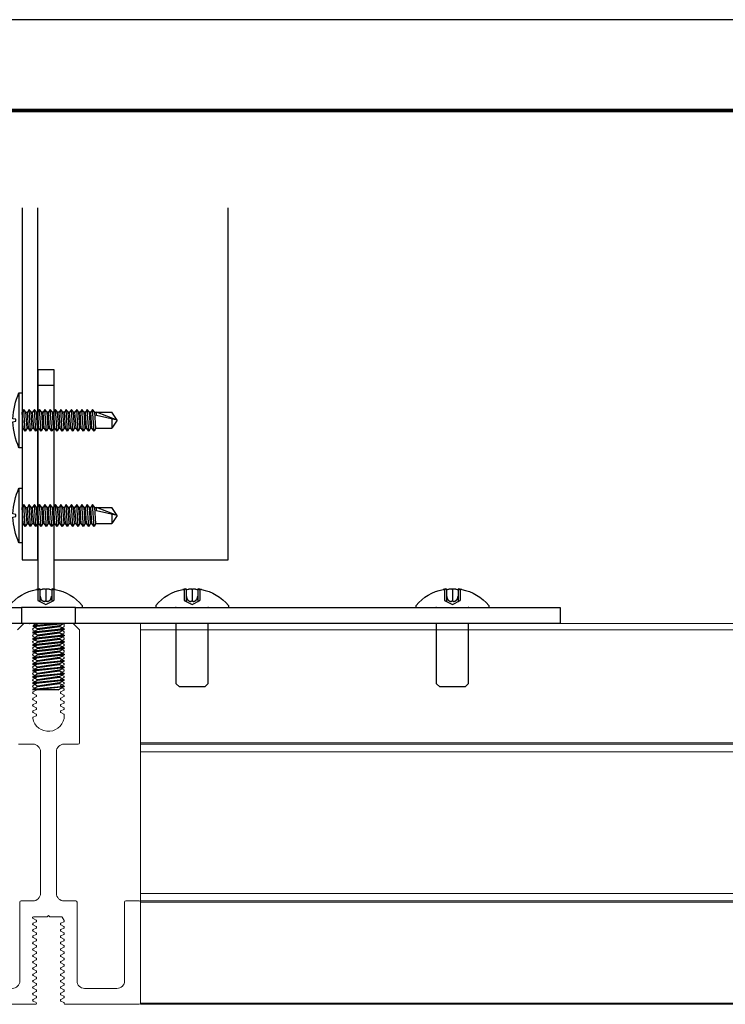
# Model space of a CAD drawing. Extents: x 3 to 104, y 3 to 12.
# Drawn here: x 34 to 37, y 8 to 12 of the extents above; entities that cross this region are included whole.
import ezdxf

# ---------------------------------------------------------------- set-up
doc = ezdxf.new("R2010")
doc.units = 0
doc.header["$MEASUREMENT"] = 0
doc.linetypes.add('DASHED', pattern=[0.75, 0.5, -0.25])
doc.layers.get('0').update_dxf_attribs({"linetype": 'CONTINUOUS'})
doc.layers.get('Defpoints').update_dxf_attribs({"color": 252, "linetype": 'CONTINUOUS'})
for name, color, linetype in [('!CT', 4, 'CONTINUOUS'), ('!FASTENERS', 1, 'CONTINUOUS'), ('!GC', 1, 'CONTINUOUS'), ('!WL4WAY', 1, 'CONTINUOUS'), ('DETAIL', 1, 'CONTINUOUS')]:
    doc.layers.add(name, color=color, linetype=linetype)

# ---------------------------------------------------------------- blocks, each defined once
blk = doc.blocks.new('*U53')
for p, q in [((-0.216, 0.0242), (0.216, 0.0242)), ((-0.0855, -0.0137), (-0.0625, 0)), ((0.0625, -0.0086), (-0.0625, 0)), ((0.0625, 0), (0.0625, -0.0086)), ((0.0855, -0.0255), (-0.0855, -0.0137)), ((-0.0625, -0.0306), (-0.0855, -0.0137)), ((-0.0855, -0.0554), (-0.0625, -0.0417)), ((0.0855, -0.0672), (-0.0855, -0.0554)), ((-0.0625, -0.0722), (-0.0855, -0.0554)), ((0.0625, -0.0392), (-0.0625, -0.0306)), ((-0.0625, -0.0306), (-0.0625, -0.0417)), ((0.0625, -0.0503), (-0.0625, -0.0417)), ((0.0625, -0.0809), (-0.0625, -0.0722)), ((-0.0625, -0.0833), (-0.0625, -0.0722)), ((0.0855, -0.0255), (0.0625, -0.0086)), ((0.0625, -0.0392), (0.0855, -0.0255)), ((0.0625, -0.0392), (0.0625, -0.0503)), ((0.0855, -0.0672), (0.0625, -0.0503)), ((0.0625, -0.0809), (0.0855, -0.0672)), ((-0.0855, -0.097), (-0.0625, -0.0833)), ((0.0855, -0.1088), (-0.0855, -0.097)), ((-0.0625, -0.1139), (-0.0855, -0.097)), ((-0.0855, -0.1387), (-0.0625, -0.125)), ((0.0855, -0.1505), (-0.0855, -0.1387)), ((-0.0625, -0.1556), (-0.0855, -0.1387)), ((0.0625, -0.0919), (-0.0625, -0.0833)), ((0.0625, -0.1225), (-0.0625, -0.1139)), ((-0.0625, -0.125), (-0.0625, -0.1139)), ((0.0625, -0.1336), (-0.0625, -0.125)), ((0.0625, -0.0809), (0.0625, -0.0919)), ((0.0855, -0.1088), (0.0625, -0.0919)), ((0.0625, -0.1225), (0.0855, -0.1088)), ((0.0625, -0.1225), (0.0625, -0.1336)), ((0.0855, -0.1505), (0.0625, -0.1336)), ((0.0625, -0.1642), (0.0855, -0.1505)), ((-0.0855, -0.1804), (-0.0625, -0.1667)), ((0.0855, -0.1922), (-0.0855, -0.1804)), ((-0.0625, -0.1972), (-0.0855, -0.1804)), ((-0.0855, -0.222), (-0.0625, -0.2083)), ((0.0855, -0.2338), (-0.0855, -0.222)), ((-0.0625, -0.2389), (-0.0855, -0.222)), ((0.0625, -0.1642), (-0.0625, -0.1556)), ((-0.0625, -0.1667), (-0.0625, -0.1556)), ((0.0625, -0.1753), (-0.0625, -0.1667)), ((0.0625, -0.2059), (-0.0625, -0.1972)), ((-0.0625, -0.2083), (-0.0625, -0.1972)), ((0.0625, -0.2169), (-0.0625, -0.2083)), ((0.0625, -0.1642), (0.0625, -0.1753)), ((0.0855, -0.1922), (0.0625, -0.1753)), ((0.0625, -0.2059), (0.0855, -0.1922)), ((0.0625, -0.2059), (0.0625, -0.2169)), ((0.0855, -0.2338), (0.0625, -0.2169)), ((-0.0855, -0.2637), (-0.0625, -0.25)), ((0.0855, -0.2755), (-0.0855, -0.2637)), ((-0.0625, -0.2806), (-0.0855, -0.2637)), ((-0.0855, -0.3054), (-0.0625, -0.2917)), ((0.0855, -0.3172), (-0.0855, -0.3054)), ((-0.0625, -0.3222), (-0.0855, -0.3054)), ((0.0625, -0.2475), (-0.0625, -0.2389)), ((-0.0625, -0.25), (-0.0625, -0.2389)), ((0.0625, -0.2586), (-0.0625, -0.25)), ((-0.0625, -0.2917), (-0.0625, -0.2806)), ((0.0625, -0.2892), (-0.0625, -0.2806)), ((0.0625, -0.3003), (-0.0625, -0.2917)), ((0.0625, -0.2475), (0.0855, -0.2338)), ((0.0625, -0.2475), (0.0625, -0.2586)), ((0.0855, -0.2755), (0.0625, -0.2586)), ((0.0625, -0.2892), (0.0855, -0.2755)), ((0.0625, -0.2892), (0.0625, -0.3003)), ((0.0855, -0.3172), (0.0625, -0.3003)), ((-0.0855, -0.347), (-0.0625, -0.3333)), ((0.0855, -0.3588), (-0.0855, -0.347)), ((-0.0625, -0.3639), (-0.0855, -0.347)), ((-0.0855, -0.3887), (-0.0625, -0.375)), ((0.0625, -0.3309), (-0.0625, -0.3222)), ((-0.0625, -0.3333), (-0.0625, -0.3222)), ((0.0625, -0.3419), (-0.0625, -0.3333)), ((0.0625, -0.3725), (-0.0625, -0.3639)), ((-0.0625, -0.375), (-0.0625, -0.3639)), ((0.0625, -0.3836), (-0.0625, -0.375)), ((0.0625, -0.3309), (0.0855, -0.3172)), ((0.0625, -0.3309), (0.0625, -0.3419)), ((0.0855, -0.3588), (0.0625, -0.3419)), ((0.0625, -0.3725), (0.0855, -0.3588)), ((0.0625, -0.3725), (0.0625, -0.3836)), ((0.0855, -0.4005), (0.0625, -0.3836)), ((0.0855, -0.4005), (-0.0855, -0.3887)), ((-0.0625, -0.4056), (-0.0855, -0.3887)), ((-0.0855, -0.4304), (-0.0625, -0.4167)), ((0.0855, -0.4422), (-0.0855, -0.4304)), ((-0.0625, -0.4472), (-0.0855, -0.4304)), ((-0.0855, -0.472), (-0.0625, -0.4583)), ((0.0625, -0.4142), (-0.0625, -0.4056)), ((-0.0625, -0.4167), (-0.0625, -0.4056)), ((0.0625, -0.4253), (-0.0625, -0.4167)), ((0.0625, -0.4559), (-0.0625, -0.4472)), ((-0.0625, -0.4583), (-0.0625, -0.4472)), ((0.0625, -0.4669), (-0.0625, -0.4583)), ((0.0625, -0.4142), (0.0855, -0.4005)), ((0.0625, -0.4142), (0.0625, -0.4253)), ((0.0855, -0.4422), (0.0625, -0.4253)), ((0.0625, -0.4559), (0.0855, -0.4422)), ((0.0625, -0.4559), (0.0625, -0.4669)), ((0.0855, -0.4838), (-0.0855, -0.472)), ((-0.0625, -0.4889), (-0.0855, -0.472)), ((-0.0855, -0.5137), (-0.0625, -0.5)), ((0.0855, -0.5255), (-0.0855, -0.5137)), ((-0.0625, -0.5306), (-0.0855, -0.5137)), ((-0.0855, -0.5554), (-0.0625, -0.5417)), ((0.0625, -0.4975), (-0.0625, -0.4889)), ((-0.0625, -0.5), (-0.0625, -0.4889)), ((0.0625, -0.5086), (-0.0625, -0.5)), ((0.0625, -0.5392), (-0.0625, -0.5306)), ((-0.0625, -0.5417), (-0.0625, -0.5306)), ((0.0625, -0.5503), (-0.0625, -0.5417)), ((0.0855, -0.4838), (0.0625, -0.4669)), ((0.0625, -0.4975), (0.0855, -0.4838)), ((0.0625, -0.4975), (0.0625, -0.5086)), ((0.0855, -0.5255), (0.0625, -0.5086)), ((0.0625, -0.5392), (0.0855, -0.5255)), ((0.0625, -0.5392), (0.0625, -0.5503)), ((0.0855, -0.5672), (-0.0855, -0.5554)), ((-0.0625, -0.5722), (-0.0855, -0.5554)), ((-0.0625, -0.5722), (-0.0625, -0.7085)), ((0.0625, -0.5809), (-0.0625, -0.5722)), ((-0.0367, -0.587), (-0.0625, -0.587)), ((0, -0.75), (-0.0625, -0.587)), ((0, -0.75), (-0.0367, -0.587)), ((0.0855, -0.5672), (0.0625, -0.5503)), ((0.0625, -0.5809), (0.0855, -0.5672)), ((0.0625, -0.5809), (0.0625, -0.7085)), ((0, -0.75), (-0.0625, -0.7085)), ((-0.009, -0.7085), (0.0625, -0.7085)), ((0, -0.75), (0.0625, -0.7085))]:
    blk.add_line(p, q)
blk.add_lwpolyline([(0.216, 0.0242, 0.084871), (0.0123, 0.0724), (0.0081, 0.0484), (-0.0081, 0.0484), (-0.0123, 0.0724, 0.084871), (-0.216, 0.0242), (-0.216, 0), (0.216, 0)], format="xyb", close=True)
blk = doc.blocks.new('4WAYHANGER_2')
at = {"layer": '!GC'}
for p, q in [((-0.042, 2), (-0.042, 0.2695)), ((0.083, 2), (-0.042, 2)), ((0.083, 2), (0.083, 0.2695)), ((-0.0437, 1.875), (0.083, 1.875))]:
    blk.add_line(p, q, dxfattribs=at)
at = {"layer": 'Defpoints'}
for p, q in [((-0.2121, 0), (-0.2121, 0.125)), ((0.2121, 0.125), (0.2121, 0)), ((-3.307, 0), (-3.312, 0)), ((-3.052, 0), (-3.057, 0)), ((-1.2564, 0), (-1.2614, 0)), ((-1.0014, 0), (-1.0064, 0)), ((0.1505, 0), (0.1455, 0))]:
    blk.add_line(p, q, dxfattribs=at)
at = {"layer": 'Defpoints', "linetype": 'DASHED'}
for p, q in [((-3.307, 0), (-3.307, -0.475)), ((-3.057, -0.475), (-3.057, 0)), ((-1.2564, 0), (-1.2564, -0.475)), ((-1.0064, -0.475), (-1.0064, 0)), ((-3.307, -0.475), (-3.282, -0.5)), ((-3.282, -0.5), (-3.082, -0.5)), ((-3.082, -0.5), (-3.057, -0.475)), ((-1.2564, -0.475), (-1.2314, -0.5)), ((-1.2314, -0.5), (-1.0314, -0.5)), ((-1.0314, -0.5), (-1.0064, -0.475))]:
    blk.add_line(p, q, dxfattribs=at)
at = {"layer": 'DETAIL', "color": 1}
for p, q in [((-3.2554, 0.2677), (-3.2439, 0.266)), ((-3.2439, 0.266), (-3.2439, 0.1809)), ((-3.2282, 0.2718), (-3.2282, 0.174)), ((-3.182, 0.2677), (-3.182, 0.266)), ((-3.182, 0.266), (-3.182, 0.1809)), ((-3.1357, 0.2718), (-3.1357, 0.174)), ((-3.1085, 0.2677), (-3.12, 0.266)), ((-3.12, 0.266), (-3.12, 0.1809)), ((-1.2048, 0.2677), (-1.1933, 0.266)), ((-1.1933, 0.266), (-1.1933, 0.1809)), ((-1.1776, 0.2718), (-1.1776, 0.174)), ((-1.1314, 0.2677), (-1.1314, 0.266)), ((-1.1314, 0.266), (-1.1314, 0.1809)), ((-1.0851, 0.2718), (-1.0851, 0.174)), ((-1.0579, 0.2677), (-1.0694, 0.266)), ((-1.0694, 0.266), (-1.0694, 0.1809)), ((-0.053, 0.2677), (-0.0415, 0.266)), ((-0.0415, 0.266), (-0.0415, 0.1809)), ((-0.0258, 0.2718), (-0.0258, 0.174)), ((0.0205, 0.2677), (0.0205, 0.266)), ((0.0205, 0.266), (0.0205, 0.1809)), ((0.0667, 0.2718), (0.0667, 0.174)), ((0.0939, 0.2677), (0.0824, 0.266)), ((0.0824, 0.266), (0.0824, 0.1809)), ((-3.182, 0.148), (-3.2439, 0.1809)), ((-3.2282, 0.1894), (-3.2207, 0.1894)), ((-3.12, 0.1809), (-3.182, 0.148)), ((-3.1433, 0.1894), (-3.1357, 0.1894)), ((-1.1314, 0.148), (-1.1933, 0.1809)), ((-1.1776, 0.1894), (-1.1701, 0.1894)), ((-1.0694, 0.1809), (-1.1314, 0.148)), ((-1.0927, 0.1894), (-1.0851, 0.1894)), ((0.0205, 0.148), (-0.0415, 0.1809)), ((-0.0258, 0.1894), (-0.0182, 0.1894)), ((0.0824, 0.1809), (0.0205, 0.148)), ((0.0591, 0.1894), (0.0667, 0.1894)), ((-3.4685, 0.142), (-3.4685, 0.125)), ((-3.312, 0.125), (-3.307, 0.125)), ((-3.057, 0.125), (-3.052, 0.125)), ((-2.8955, 0.125), (-2.8955, 0.142)), ((-1.4179, 0.142), (-1.4179, 0.125)), ((-1.2614, 0.125), (-1.2564, 0.125)), ((-1.0064, 0.125), (-1.0014, 0.125)), ((-0.8449, 0.142), (-0.8449, 0.125)), ((-0.266, 0.142), (-0.266, 0.125)), ((-0.1095, 0.125), (-0.1045, 0.125)), ((0.1455, 0.125), (0.1505, 0.125))]:
    blk.add_line(p, q, dxfattribs=at)
at = {"layer": 'DETAIL'}
for p, q in [((-4.0305, 0.125), (-4.0305, 0)), ((-0.2121, 0.125), (-4.0305, 0.125)), ((-0.2121, 0.125), (0.2121, 0.125)), ((4.0305, 0.125), (0.2121, 0.125)), ((-4.0305, 0), (4.0305, 0))]:
    blk.add_line(p, q, dxfattribs=at)
at = {"layer": 'DETAIL', "color": 1}
for centre, start, end in [((-3.182, -0.1), 101.29605, 139.81811), ((-3.182, -0.1), 40.18189, 78.70395), ((-1.1314, -0.1), 101.29605, 139.81811), ((-1.1314, -0.1), 40.18189, 78.70395), ((0.0205, -0.1), 101.29605, 139.81811), ((0.0205, -0.1), 40.18189, 78.70395)]:
    blk.add_arc(centre, 0.375, start, end, dxfattribs=at)
at = {"layer": 'DETAIL', "color": 1, "extrusion": (0, 0, -1)}
for centre, major_axis, ratio, start_param, end_param in [((-3.1682, -0.0109), (0.3261, -0.0504), 0.862577, 4.311661, 4.380784), ((-3.2439, 0.2931), (-0.0021, 0.0272), 0.572789, 2.533095, 3.274796), ((-3.1977, 0.2931), (0.0157, -0.0272), 0.038661, 6.216189, 6.957889), ((-3.0283, -0.0109), (-0.1655, 0.2855), 0.077206, 0.199191, 0.268314), ((-3.1663, 0.2931), (0.0157, 0.0272), 0.038661, 2.466889, 3.208589), ((-3.3357, -0.0109), (0.1655, 0.2855), 0.077206, 6.014871, 6.083994), ((-3.12, 0.2931), (-0.0021, -0.0272), 0.572789, 6.149982, 6.891682), ((-3.1957, -0.0109), (0.3261, 0.0504), 0.862577, 5.043994, 5.113117), ((-1.1176, -0.0109), (0.3261, -0.0504), 0.862577, 4.311661, 4.380784), ((-1.1933, 0.2931), (-0.0021, 0.0272), 0.572789, 2.533095, 3.274796), ((-1.1471, 0.2931), (0.0157, -0.0272), 0.038661, 6.216189, 6.957889), ((-0.9777, -0.0109), (-0.1655, 0.2855), 0.077206, 0.199191, 0.268314), ((-1.1156, 0.2931), (0.0157, 0.0272), 0.038661, 2.466889, 3.208589), ((-1.2851, -0.0109), (0.1655, 0.2855), 0.077206, 6.014871, 6.083994), ((-1.0694, 0.2931), (-0.0021, -0.0272), 0.572789, 6.149982, 6.891682), ((-1.1451, -0.0109), (0.3261, 0.0504), 0.862577, 5.043994, 5.113117), ((0.0342, -0.0109), (0.3261, -0.0504), 0.862577, 4.311661, 4.380784), ((-0.0415, 0.2931), (-0.0021, 0.0272), 0.572789, 2.533095, 3.274796), ((0.0047, 0.2931), (0.0157, -0.0272), 0.038661, 6.216189, 6.957889), ((0.1742, -0.0109), (-0.1655, 0.2855), 0.077206, 0.199191, 0.268314), ((0.0362, 0.2931), (0.0157, 0.0272), 0.038661, 2.466889, 3.208589), ((-0.1333, -0.0109), (0.1655, 0.2855), 0.077206, 6.014871, 6.083994), ((0.0824, 0.2931), (-0.0021, -0.0272), 0.572789, 6.149982, 6.891682), ((0.0067, -0.0109), (0.3261, 0.0504), 0.862577, 5.043994, 5.113117)]:
    blk.add_ellipse(centre, major_axis=major_axis, ratio=ratio, start_param=start_param, end_param=end_param, dxfattribs=at)
at = {"layer": 'DETAIL', "color": 1}
for centre, start_param, end_param in [((-3.1765, -0.1), 0.160398, 0.244481), ((-3.1874, -0.1), 6.038704, 6.122787), ((-1.1259, -0.1), 0.160398, 0.244481), ((-1.1368, -0.1), 6.038704, 6.122787), ((0.0259, -0.1), 0.160398, 0.244481), ((0.015, -0.1), 6.038704, 6.122787)]:
    blk.add_ellipse(centre, major_axis=(0, 0.3749), ratio=0.56965, start_param=start_param, end_param=end_param, dxfattribs=at)
for points, knots in [([(-3.2282, 0.2718), (-3.2282, 0.2719), (-3.2283, 0.2719), (-3.229, 0.2719), (-3.2299, 0.2718), (-3.2317, 0.2717), (-3.2324, 0.2716), (-3.2333, 0.2714)], [0.03732491, 0.03732491, 0.03732491, 0.03732491, 0.04543459, 0.04543459, 0.06045625, 0.06045625, 0.06913032, 0.06913032, 0.06913032, 0.06913032]), ([(-3.1861, 0.2714), (-3.1863, 0.2715), (-3.1864, 0.2715), (-3.188, 0.2717), (-3.1898, 0.2718), (-3.1936, 0.2719), (-3.1957, 0.2719), (-3.1997, 0.2717), (-3.2018, 0.2716), (-3.2056, 0.2711), (-3.2074, 0.2709), (-3.2095, 0.2704), (-3.2101, 0.2703), (-3.2106, 0.2701)], [0.02862713, 0.02862713, 0.02862713, 0.02862713, 0.03046678, 0.03046678, 0.04548473, 0.04548473, 0.06050267, 0.06050267, 0.07558151, 0.07558151, 0.09066035, 0.09066035, 0.09782467, 0.09782467, 0.09782467, 0.09782467]), ([(-3.1533, 0.2701), (-3.1545, 0.2704), (-3.156, 0.2708), (-3.1595, 0.2713), (-3.1615, 0.2715), (-3.1654, 0.2718), (-3.1676, 0.2719), (-3.1716, 0.2719), (-3.1736, 0.2718), (-3.1761, 0.2717), (-3.177, 0.2716), (-3.1778, 0.2714)], [0, 0, 0, 0, 0.01520646, 0.01520646, 0.03041293, 0.03041293, 0.04543459, 0.04543459, 0.06045625, 0.06045625, 0.06913032, 0.06913032, 0.06913032, 0.06913032]), ([(-3.1306, 0.2714), (-3.1308, 0.2715), (-3.131, 0.2715), (-3.1326, 0.2717), (-3.1338, 0.2718), (-3.1354, 0.2719), (-3.1357, 0.2719), (-3.1357, 0.2718)], [0.02862713, 0.02862713, 0.02862713, 0.02862713, 0.03046678, 0.03046678, 0.04548473, 0.04548473, 0.06050267, 0.06050267, 0.06050267, 0.06050267]), ([(-1.1776, 0.2718), (-1.1776, 0.2719), (-1.1777, 0.2719), (-1.1784, 0.2719), (-1.1793, 0.2718), (-1.1811, 0.2717), (-1.1818, 0.2716), (-1.1827, 0.2714)], [0.03732491, 0.03732491, 0.03732491, 0.03732491, 0.04543459, 0.04543459, 0.06045625, 0.06045625, 0.06913032, 0.06913032, 0.06913032, 0.06913032]), ([(-1.1355, 0.2714), (-1.1357, 0.2715), (-1.1358, 0.2715), (-1.1374, 0.2717), (-1.1392, 0.2718), (-1.143, 0.2719), (-1.1451, 0.2719), (-1.1491, 0.2717), (-1.1512, 0.2716), (-1.155, 0.2711), (-1.1568, 0.2709), (-1.1588, 0.2704), (-1.1595, 0.2703), (-1.16, 0.2701)], [0.02862713, 0.02862713, 0.02862713, 0.02862713, 0.03046678, 0.03046678, 0.04548473, 0.04548473, 0.06050267, 0.06050267, 0.07558151, 0.07558151, 0.09066035, 0.09066035, 0.09782467, 0.09782467, 0.09782467, 0.09782467]), ([(-1.1027, 0.2701), (-1.1038, 0.2704), (-1.1054, 0.2708), (-1.1089, 0.2713), (-1.1109, 0.2715), (-1.1148, 0.2718), (-1.1169, 0.2719), (-1.121, 0.2719), (-1.123, 0.2718), (-1.1255, 0.2717), (-1.1264, 0.2716), (-1.1272, 0.2714)], [0, 0, 0, 0, 0.01520646, 0.01520646, 0.03041293, 0.03041293, 0.04543459, 0.04543459, 0.06045625, 0.06045625, 0.06913032, 0.06913032, 0.06913032, 0.06913032]), ([(-1.08, 0.2714), (-1.0802, 0.2715), (-1.0804, 0.2715), (-1.0819, 0.2717), (-1.0831, 0.2718), (-1.0847, 0.2719), (-1.0851, 0.2719), (-1.0851, 0.2718)], [0.02862713, 0.02862713, 0.02862713, 0.02862713, 0.03046678, 0.03046678, 0.04548473, 0.04548473, 0.06050267, 0.06050267, 0.06050267, 0.06050267]), ([(-0.0258, 0.2718), (-0.0258, 0.2719), (-0.0259, 0.2719), (-0.0266, 0.2719), (-0.0275, 0.2718), (-0.0292, 0.2717), (-0.03, 0.2716), (-0.0309, 0.2714)], [0.03732491, 0.03732491, 0.03732491, 0.03732491, 0.04543459, 0.04543459, 0.06045625, 0.06045625, 0.06913032, 0.06913032, 0.06913032, 0.06913032]), ([(0.0163, 0.2714), (0.0162, 0.2715), (0.016, 0.2715), (0.0144, 0.2717), (0.0127, 0.2718), (0.0088, 0.2719), (0.0067, 0.2719), (0.0027, 0.2717), (0.0006, 0.2716), (-0.0032, 0.2711), (-0.005, 0.2709), (-0.007, 0.2704), (-0.0076, 0.2703), (-0.0082, 0.2701)], [0.02862713, 0.02862713, 0.02862713, 0.02862713, 0.03046678, 0.03046678, 0.04548473, 0.04548473, 0.06050267, 0.06050267, 0.07558151, 0.07558151, 0.09066035, 0.09066035, 0.09782467, 0.09782467, 0.09782467, 0.09782467]), ([(0.0491, 0.2701), (0.048, 0.2704), (0.0465, 0.2708), (0.0429, 0.2713), (0.0409, 0.2715), (0.037, 0.2718), (0.0349, 0.2719), (0.0308, 0.2719), (0.0288, 0.2718), (0.0263, 0.2717), (0.0254, 0.2716), (0.0246, 0.2714)], [0, 0, 0, 0, 0.01520646, 0.01520646, 0.03041293, 0.03041293, 0.04543459, 0.04543459, 0.06045625, 0.06045625, 0.06913032, 0.06913032, 0.06913032, 0.06913032]), ([(0.0718, 0.2714), (0.0716, 0.2715), (0.0714, 0.2715), (0.0699, 0.2717), (0.0687, 0.2718), (0.0671, 0.2719), (0.0667, 0.2719), (0.0667, 0.2718)], [0.02862713, 0.02862713, 0.02862713, 0.02862713, 0.03046678, 0.03046678, 0.04548473, 0.04548473, 0.06050267, 0.06050267, 0.06050267, 0.06050267]), ([(-3.2282, 0.174), (-3.2282, 0.1737), (-3.2284, 0.1736), (-3.2291, 0.1736), (-3.2298, 0.1738), (-3.2316, 0.1746), (-3.2328, 0.1751), (-3.2353, 0.1764), (-3.237, 0.1773), (-3.2404, 0.1791), (-3.2423, 0.18), (-3.2439, 0.1809)], [-0.06357064, -0.06357064, -0.06357064, -0.06357064, -0.05395849, -0.05395849, -0.04151118, -0.04151118, -0.02906388, -0.02906388, -0.01453194, -0.01453194, 0, 0, 0, 0]), ([(-3.182, 0.1809), (-3.182, 0.18), (-3.1823, 0.1791), (-3.1835, 0.1773), (-3.1844, 0.1764), (-3.1865, 0.1751), (-3.1878, 0.1746), (-3.1906, 0.1738), (-3.1923, 0.1736), (-3.1954, 0.1736), (-3.1972, 0.1738), (-3.2006, 0.1746), (-3.2022, 0.1751), (-3.2053, 0.1764), (-3.2069, 0.1773), (-3.2092, 0.1788), (-3.21, 0.1794), (-3.2106, 0.18)], [0.1494555, 0.1494555, 0.1494555, 0.1494555, 0.1639874, 0.1639874, 0.1785194, 0.1785194, 0.1909667, 0.1909667, 0.203414, 0.203414, 0.2158613, 0.2158613, 0.2283086, 0.2283086, 0.2428405, 0.2428405, 0.2525582, 0.2525582, 0.2525582, 0.2525582]), ([(-3.1533, 0.18), (-3.154, 0.1794), (-3.1548, 0.1788), (-3.1571, 0.1773), (-3.1587, 0.1764), (-3.1617, 0.1751), (-3.1634, 0.1746), (-3.1668, 0.1738), (-3.1685, 0.1736), (-3.1717, 0.1736), (-3.1733, 0.1738), (-3.1762, 0.1746), (-3.1774, 0.1751), (-3.1795, 0.1764), (-3.1805, 0.1773), (-3.1817, 0.1791), (-3.182, 0.18), (-3.182, 0.1809)], [-0.1031027, -0.1031027, -0.1031027, -0.1031027, -0.093385, -0.093385, -0.0788531, -0.0788531, -0.0664058, -0.0664058, -0.0539585, -0.0539585, -0.0415112, -0.0415112, -0.0290639, -0.0290639, -0.0145319, -0.0145319, 0, 0, 0, 0]), ([(-3.12, 0.1809), (-3.1217, 0.18), (-3.1235, 0.1791), (-3.127, 0.1773), (-3.1286, 0.1764), (-3.1312, 0.1751), (-3.1323, 0.1746), (-3.1342, 0.1738), (-3.1349, 0.1736), (-3.1356, 0.1736), (-3.1357, 0.1737), (-3.1357, 0.174)], [0.1494555, 0.1494555, 0.1494555, 0.1494555, 0.16398744, 0.16398744, 0.17851938, 0.17851938, 0.19096668, 0.19096668, 0.20341399, 0.20341399, 0.21302614, 0.21302614, 0.21302614, 0.21302614]), ([(-1.1776, 0.174), (-1.1776, 0.1737), (-1.1778, 0.1736), (-1.1785, 0.1736), (-1.1792, 0.1738), (-1.181, 0.1746), (-1.1822, 0.1751), (-1.1847, 0.1764), (-1.1864, 0.1773), (-1.1898, 0.1791), (-1.1916, 0.18), (-1.1933, 0.1809)], [-0.06357064, -0.06357064, -0.06357064, -0.06357064, -0.05395849, -0.05395849, -0.04151118, -0.04151118, -0.02906388, -0.02906388, -0.01453194, -0.01453194, 0, 0, 0, 0]), ([(-1.1314, 0.1809), (-1.1314, 0.18), (-1.1317, 0.1791), (-1.1329, 0.1773), (-1.1338, 0.1764), (-1.1359, 0.1751), (-1.1372, 0.1746), (-1.14, 0.1738), (-1.1416, 0.1736), (-1.1448, 0.1736), (-1.1466, 0.1738), (-1.15, 0.1746), (-1.1516, 0.1751), (-1.1547, 0.1764), (-1.1563, 0.1773), (-1.1585, 0.1788), (-1.1593, 0.1794), (-1.16, 0.18)], [0.1494555, 0.1494555, 0.1494555, 0.1494555, 0.1639874, 0.1639874, 0.1785194, 0.1785194, 0.1909667, 0.1909667, 0.203414, 0.203414, 0.2158613, 0.2158613, 0.2283086, 0.2283086, 0.2428405, 0.2428405, 0.2525582, 0.2525582, 0.2525582, 0.2525582]), ([(-1.1027, 0.18), (-1.1034, 0.1794), (-1.1042, 0.1788), (-1.1065, 0.1773), (-1.1081, 0.1764), (-1.1111, 0.1751), (-1.1128, 0.1746), (-1.1162, 0.1738), (-1.1179, 0.1736), (-1.1211, 0.1736), (-1.1227, 0.1738), (-1.1256, 0.1746), (-1.1268, 0.1751), (-1.1289, 0.1764), (-1.1299, 0.1773), (-1.1311, 0.1791), (-1.1314, 0.18), (-1.1314, 0.1809)], [-0.1031027, -0.1031027, -0.1031027, -0.1031027, -0.093385, -0.093385, -0.0788531, -0.0788531, -0.0664058, -0.0664058, -0.0539585, -0.0539585, -0.0415112, -0.0415112, -0.0290639, -0.0290639, -0.0145319, -0.0145319, 0, 0, 0, 0]), ([(-1.0694, 0.1809), (-1.0711, 0.18), (-1.0729, 0.1791), (-1.0764, 0.1773), (-1.078, 0.1764), (-1.0806, 0.1751), (-1.0817, 0.1746), (-1.0836, 0.1738), (-1.0843, 0.1736), (-1.085, 0.1736), (-1.0851, 0.1737), (-1.0851, 0.174)], [0.1494555, 0.1494555, 0.1494555, 0.1494555, 0.16398744, 0.16398744, 0.17851938, 0.17851938, 0.19096668, 0.19096668, 0.20341399, 0.20341399, 0.21302614, 0.21302614, 0.21302614, 0.21302614]), ([(-0.0258, 0.174), (-0.0258, 0.1737), (-0.026, 0.1736), (-0.0267, 0.1736), (-0.0274, 0.1738), (-0.0292, 0.1746), (-0.0304, 0.1751), (-0.0329, 0.1764), (-0.0345, 0.1773), (-0.038, 0.1791), (-0.0398, 0.18), (-0.0415, 0.1809)], [-0.06357064, -0.06357064, -0.06357064, -0.06357064, -0.05395849, -0.05395849, -0.04151118, -0.04151118, -0.02906388, -0.02906388, -0.01453194, -0.01453194, 0, 0, 0, 0]), ([(0.0205, 0.1809), (0.0205, 0.18), (0.0202, 0.1791), (0.0189, 0.1773), (0.018, 0.1764), (0.0159, 0.1751), (0.0147, 0.1746), (0.0118, 0.1738), (0.0102, 0.1736), (0.007, 0.1736), (0.0053, 0.1738), (0.0019, 0.1746), (0.0002, 0.1751), (-0.0028, 0.1764), (-0.0044, 0.1773), (-0.0067, 0.1788), (-0.0075, 0.1794), (-0.0082, 0.18)], [0.1494555, 0.1494555, 0.1494555, 0.1494555, 0.1639874, 0.1639874, 0.1785194, 0.1785194, 0.1909667, 0.1909667, 0.203414, 0.203414, 0.2158613, 0.2158613, 0.2283086, 0.2283086, 0.2428405, 0.2428405, 0.2525582, 0.2525582, 0.2525582, 0.2525582]), ([(0.0491, 0.18), (0.0484, 0.1794), (0.0476, 0.1788), (0.0454, 0.1773), (0.0437, 0.1764), (0.0407, 0.1751), (0.039, 0.1746), (0.0356, 0.1738), (0.0339, 0.1736), (0.0307, 0.1736), (0.0291, 0.1738), (0.0262, 0.1746), (0.025, 0.1751), (0.0229, 0.1764), (0.022, 0.1773), (0.0207, 0.1791), (0.0205, 0.18), (0.0205, 0.1809)], [-0.1031027, -0.1031027, -0.1031027, -0.1031027, -0.093385, -0.093385, -0.0788531, -0.0788531, -0.0664058, -0.0664058, -0.0539585, -0.0539585, -0.0415112, -0.0415112, -0.0290639, -0.0290639, -0.0145319, -0.0145319, 0, 0, 0, 0]), ([(0.0824, 0.1809), (0.0807, 0.18), (0.0789, 0.1791), (0.0754, 0.1773), (0.0738, 0.1764), (0.0713, 0.1751), (0.0701, 0.1746), (0.0683, 0.1738), (0.0676, 0.1736), (0.0669, 0.1736), (0.0667, 0.1737), (0.0667, 0.174)], [0.1494555, 0.1494555, 0.1494555, 0.1494555, 0.16398744, 0.16398744, 0.17851938, 0.17851938, 0.19096668, 0.19096668, 0.20341399, 0.20341399, 0.21302614, 0.21302614, 0.21302614, 0.21302614])]:
    blk.add_open_spline(points, degree=3, knots=knots, dxfattribs=at)
for points, weights in [([(-3.2207, 0.1894), (-3.2242, 0.2016), (-3.2282, 0.2158)], [1, 1.00718404685, 1.00818553744]), ([(-3.2106, 0.18), (-3.215, 0.1841), (-3.2207, 0.1894)], [1.26244435807, 1.13287131118, 1]), ([(-3.1433, 0.1894), (-3.1489, 0.1841), (-3.1533, 0.18)], [1, 1.13287131118, 1.26244435807]), ([(-3.1357, 0.2158), (-3.1398, 0.2016), (-3.1433, 0.1894)], [1.00818553745, 1.00718404686, 1]), ([(-1.1701, 0.1894), (-1.1735, 0.2016), (-1.1776, 0.2158)], [1, 1.00718404685, 1.00818553744]), ([(-1.16, 0.18), (-1.1644, 0.1841), (-1.1701, 0.1894)], [1.26244435807, 1.13287131118, 1]), ([(-1.0927, 0.1894), (-1.0983, 0.1841), (-1.1027, 0.18)], [1, 1.13287131118, 1.26244435807]), ([(-1.0851, 0.2158), (-1.0892, 0.2016), (-1.0927, 0.1894)], [1.00818553745, 1.00718404686, 1]), ([(-0.0182, 0.1894), (-0.0217, 0.2016), (-0.0258, 0.2158)], [1, 1.00718404685, 1.00818553744]), ([(-0.0082, 0.18), (-0.0126, 0.1841), (-0.0182, 0.1894)], [1.26244435807, 1.13287131118, 1]), ([(0.0591, 0.1894), (0.0535, 0.1841), (0.0491, 0.18)], [1, 1.13287131118, 1.26244435807]), ([(0.0667, 0.2158), (0.0626, 0.2016), (0.0591, 0.1894)], [1.00818553745, 1.00718404686, 1])]:
    blk.add_rational_spline(points, weights, degree=2, dxfattribs=at)
at = {"layer": '!FASTENERS', "rotation": 270}
for p in [(0.208, 1.6), (0.208, 0.85)]:
    blk.add_blockref('*U53', p, dxfattribs=at)
blk = doc.blocks.new('A$Ca536a056')
at = {"color": 0, "linetype": 'Continuous', "lineweight": 0, "extrusion": (-2.44929e-16, -1, -2.22045e-16)}
for p, q in [((11.805, -22.074), (11.755, -22.124)), ((11.875, -22.074), (11.805, -22.074)), ((11.9023, -22.0886), (11.875, -22.074)), ((11.8787, -22.1136), (11.9023, -22.101)), ((12.1213, -22.101), (12.0977, -22.1136)), ((12.125, -22.081), (12.125, -22.0948)), ((12.195, -22.074), (12.132, -22.074)), ((12.245, -22.124), (12.195, -22.074)), ((12.725, -22.074), (12.725, -22.124)), ((12.725, -22.074), (21.0571, -22.074)), ((11.9023, -22.1386), (11.8787, -22.126)), ((11.8787, -22.1636), (11.9023, -22.151)), ((11.9023, -22.1886), (11.8787, -22.176)), ((12.0977, -22.126), (12.1213, -22.1386)), ((12.1213, -22.151), (12.0977, -22.1636)), ((12.0977, -22.176), (12.1213, -22.1886)), ((12.245, -23.015), (12.245, -22.124)), ((12.725, -22.124), (12.725, -23.015)), ((12.725, -22.124), (21.0571, -22.124)), ((11.8787, -22.2136), (11.9023, -22.201)), ((11.9023, -22.2386), (11.8787, -22.226)), ((11.8787, -22.2636), (11.9023, -22.251)), ((12.1213, -22.201), (12.0977, -22.2136)), ((12.0977, -22.226), (12.1213, -22.2386)), ((12.1213, -22.251), (12.0977, -22.2636)), ((11.9023, -22.2886), (11.8787, -22.276)), ((11.8787, -22.3136), (11.9023, -22.301)), ((11.9023, -22.3386), (11.8787, -22.326)), ((12.0977, -22.276), (12.1213, -22.2886)), ((12.1213, -22.301), (12.0977, -22.3136)), ((12.0977, -22.326), (12.1213, -22.3386)), ((11.8787, -22.3636), (11.9023, -22.351)), ((11.9023, -22.3886), (11.8787, -22.376)), ((11.8787, -22.4136), (11.9023, -22.401)), ((12.1213, -22.351), (12.0977, -22.3636)), ((12.0977, -22.376), (12.1213, -22.3886)), ((12.1213, -22.401), (12.0977, -22.4136)), ((11.9023, -22.4386), (11.8787, -22.426)), ((11.8787, -22.4636), (11.9023, -22.451)), ((11.9023, -22.4886), (11.8787, -22.476)), ((12.0977, -22.426), (12.1213, -22.4386)), ((12.1213, -22.451), (12.0977, -22.4636)), ((12.0977, -22.476), (12.1213, -22.4886)), ((11.8787, -22.5136), (11.9023, -22.501)), ((11.9023, -22.5386), (11.8787, -22.526)), ((11.8787, -22.5636), (11.9023, -22.551)), ((12.1213, -22.501), (12.0977, -22.5136)), ((12.0977, -22.526), (12.1213, -22.5386)), ((12.1213, -22.551), (12.0977, -22.5636)), ((11.9023, -22.5886), (11.8787, -22.576)), ((11.8787, -22.6136), (11.9023, -22.601)), ((11.9023, -22.6386), (11.8787, -22.626)), ((12.0977, -22.576), (12.1213, -22.5886)), ((12.1213, -22.601), (12.0977, -22.6136)), ((12.0977, -22.626), (12.1213, -22.6386)), ((11.8787, -22.6636), (11.9023, -22.651)), ((11.9023, -22.6886), (11.8787, -22.676)), ((11.8787, -22.7136), (11.9023, -22.701)), ((12.1213, -22.651), (12.0977, -22.6636)), ((12.0977, -22.676), (12.1213, -22.6886)), ((12.1213, -22.701), (12.0977, -22.7136)), ((11.9023, -22.7386), (11.8787, -22.726)), ((11.8787, -22.7636), (11.9023, -22.751)), ((11.9023, -22.7886), (11.8787, -22.776)), ((12.0977, -22.726), (12.1213, -22.7386)), ((12.1213, -22.751), (12.0977, -22.7636)), ((12.0977, -22.776), (12.1213, -22.7886)), ((12.125, -22.7948), (12.125, -22.799)), ((11.8804, -22.8127), (11.9023, -22.801)), ((11.765, -23.025), (11.8775, -23.025)), ((12.1225, -23.025), (12.235, -23.025)), ((12.725, -23.025), (12.725, -23.015)), ((12.725, -23.015), (21.0571, -23.015)), ((12.725, -23.025), (12.725, -23.085)), ((12.725, -23.025), (21.0571, -23.025)), ((11.9375, -23.085), (11.9375, -24.2)), ((12.0625, -24.2), (12.0625, -23.085)), ((12.725, -23.085), (12.725, -24.2)), ((12.725, -23.085), (21.0571, -23.085)), ((11.775, -24.27), (11.775, -24.889)), ((11.8775, -24.26), (11.785, -24.26)), ((12.215, -24.26), (12.1225, -24.26)), ((12.225, -24.889), (12.225, -24.27)), ((12.6, -24.27), (12.6, -24.889)), ((12.715, -24.26), (12.61, -24.26)), ((12.725, -24.2), (12.725, -24.26)), ((12.725, -24.2), (21.0571, -24.2)), ((12.725, -24.27), (12.725, -24.26)), ((12.725, -24.26), (21.0571, -24.26)), ((12.725, -25.064), (12.725, -24.27)), ((12.725, -24.27), (21.0571, -24.27)), ((11.9023, -24.4108), (11.8787, -24.3982)), ((11.8787, -24.4358), (11.9023, -24.4232)), ((11.882, -24.385), (11.99, -24.385)), ((11.99, -24.385), (12, -24.375)), ((12, -24.375), (12.01, -24.385)), ((12.01, -24.385), (12.101, -24.385)), ((12.1213, -24.4232), (12.0977, -24.4358)), ((12.1068, -24.3881), (12.1238, -24.4131)), ((11.9023, -24.4608), (11.8787, -24.4482)), ((11.8787, -24.4858), (11.9023, -24.4732)), ((11.9023, -24.5108), (11.8787, -24.4982)), ((12.0977, -24.4482), (12.1213, -24.4608)), ((12.1213, -24.4732), (12.0977, -24.4858)), ((12.0977, -24.4982), (12.1213, -24.5108)), ((11.8787, -24.5358), (11.9023, -24.5232)), ((11.9023, -24.5608), (11.8787, -24.5482)), ((11.8787, -24.5858), (11.9023, -24.5732)), ((12.1213, -24.5232), (12.0977, -24.5358)), ((12.0977, -24.5482), (12.1213, -24.5608)), ((12.1213, -24.5732), (12.0977, -24.5858)), ((11.9023, -24.6108), (11.8787, -24.5982)), ((11.8787, -24.6358), (11.9023, -24.6232)), ((11.9023, -24.6608), (11.8787, -24.6482)), ((12.0977, -24.5982), (12.1213, -24.6108)), ((12.1213, -24.6232), (12.0977, -24.6358)), ((12.0977, -24.6482), (12.1213, -24.6608)), ((11.8787, -24.6858), (11.9023, -24.6732)), ((11.9023, -24.7108), (11.8787, -24.6982)), ((11.8787, -24.7358), (11.9023, -24.7232)), ((12.1213, -24.6732), (12.0977, -24.6858)), ((12.0977, -24.6982), (12.1213, -24.7108)), ((12.1213, -24.7232), (12.0977, -24.7358)), ((11.9023, -24.7608), (11.8787, -24.7482)), ((11.8787, -24.7858), (11.9023, -24.7732)), ((11.9023, -24.8108), (11.8787, -24.7982)), ((12.0977, -24.7482), (12.1213, -24.7608)), ((12.1213, -24.7732), (12.0977, -24.7858)), ((12.0977, -24.7982), (12.1213, -24.8108)), ((11.8787, -24.8358), (11.9023, -24.8232)), ((11.9023, -24.8608), (11.8787, -24.8482)), ((11.8787, -24.8858), (11.9023, -24.8732)), ((12.1213, -24.8232), (12.0977, -24.8358)), ((12.0977, -24.8482), (12.1213, -24.8608)), ((12.1213, -24.8732), (12.0977, -24.8858)), ((11.9023, -24.9108), (11.8787, -24.8982)), ((11.8787, -24.9358), (11.9023, -24.9232)), ((11.9023, -24.9608), (11.8787, -24.9482)), ((12.0977, -24.8982), (12.1213, -24.9108)), ((12.1213, -24.9232), (12.0977, -24.9358)), ((12.0977, -24.9482), (12.1213, -24.9608)), ((12.54, -24.949), (12.285, -24.949)), ((11.8787, -24.9858), (11.9023, -24.9732)), ((11.9023, -25.0108), (11.8787, -24.9982)), ((11.8787, -25.0358), (11.9023, -25.0232)), ((11.9023, -25.0608), (11.8787, -25.0482)), ((12.1213, -24.9732), (12.0977, -24.9858)), ((12.0977, -24.9982), (12.1213, -25.0108)), ((12.1213, -25.0232), (12.0977, -25.0358)), ((12.0977, -25.0482), (12.1213, -25.0608)), ((11.285, -25.074), (11.899, -25.074)), ((12.132, -25.074), (12.715, -25.074)), ((12.725, -25.074), (12.725, -25.064)), ((12.725, -25.064), (21.0571, -25.064)), ((12.725, -25.074), (13.305, -25.074)), ((13.305, -25.074), (21.0571, -25.074))]:
    blk.add_line(p, q, dxfattribs=at)
at = {"color": 0, "linetype": 'Continuous', "lineweight": 0}
for centre, radius, start, end in [((11.899, -22.0948), 0.007, 298.19834, 61.80166), ((12.132, -22.081), 0.007, 90, 180), ((11.899, -22.1448), 0.007, 298.19834, 61.80166), ((12.101, -22.1198), 0.007, 118.19834, 241.80166), ((12.101, -22.1698), 0.007, 118.19834, 241.80166), ((11.899, -22.1948), 0.007, 298.19834, 61.80166), ((11.899, -22.2448), 0.007, 298.19834, 61.80166), ((12.101, -22.2198), 0.007, 118.19834, 241.80166), ((11.899, -22.2948), 0.007, 298.19834, 61.80166), ((12.101, -22.2698), 0.007, 118.19834, 241.80166), ((12.101, -22.3198), 0.007, 118.19834, 241.80166), ((11.899, -22.3448), 0.007, 298.19834, 61.80166), ((11.899, -22.3948), 0.007, 298.19834, 61.80166), ((12.101, -22.3698), 0.007, 118.19834, 241.80166), ((11.899, -22.4448), 0.007, 298.19834, 61.80166), ((11.899, -22.4948), 0.007, 298.19834, 61.80166), ((12.101, -22.4198), 0.007, 118.19834, 241.80166), ((12.101, -22.4698), 0.007, 118.19834, 241.80166), ((11.899, -22.5448), 0.007, 298.19834, 61.80166), ((12.101, -22.5198), 0.007, 118.19834, 241.80166), ((12.101, -22.5698), 0.007, 118.19834, 241.80166), ((11.899, -22.5948), 0.007, 298.19834, 61.80166), ((11.899, -22.6448), 0.007, 298.19834, 61.80166), ((12.101, -22.6198), 0.007, 118.19834, 241.80166), ((11.899, -22.6948), 0.007, 298.19834, 61.80166), ((12.101, -22.6698), 0.007, 118.19834, 241.80166), ((12.101, -22.7198), 0.007, 118.19834, 241.80166), ((11.899, -22.7448), 0.007, 298.19834, 61.80166), ((11.899, -22.7948), 0.007, 298.19834, 61.80166), ((12.101, -22.7698), 0.007, 118.19834, 241.80166), ((12.235, -23.015), 0.01, 270, 0), ((11.785, -24.27), 0.01, 90, 180), ((12.215, -24.27), 0.01, 0, 90), ((12.61, -24.27), 0.01, 90, 180), ((12.715, -24.27), 0.01, 360, 90), ((11.899, -24.417), 0.007, 298.19834, 61.80166), ((11.899, -24.467), 0.007, 298.19834, 61.80166), ((12.101, -24.442), 0.007, 118.19834, 241.80166), ((12.101, -24.492), 0.007, 118.19834, 241.80166), ((11.899, -24.517), 0.007, 298.19834, 61.80166), ((11.899, -24.567), 0.007, 298.19834, 61.80166), ((12.101, -24.542), 0.007, 118.19834, 241.80166), ((11.899, -24.617), 0.007, 298.19834, 61.80166), ((12.101, -24.592), 0.007, 118.19834, 241.80166), ((12.101, -24.642), 0.007, 118.19834, 241.80166), ((11.899, -24.667), 0.007, 298.19834, 61.80166), ((11.899, -24.717), 0.007, 298.19834, 61.80166), ((12.101, -24.692), 0.007, 118.19834, 241.80166), ((12.101, -24.742), 0.007, 118.19834, 241.80166), ((11.899, -24.767), 0.007, 298.19834, 61.80166), ((11.899, -24.817), 0.007, 298.19834, 61.80166), ((12.101, -24.792), 0.007, 118.19834, 241.80166), ((11.899, -24.867), 0.007, 298.19834, 61.80166), ((12.101, -24.842), 0.007, 118.19834, 241.80166), ((12.101, -24.892), 0.007, 118.19834, 241.80166), ((11.899, -24.917), 0.007, 298.19834, 61.80166), ((11.899, -24.967), 0.007, 298.19834, 61.80166), ((12.101, -24.942), 0.007, 118.19834, 241.80166), ((11.899, -25.017), 0.007, 298.19834, 61.80166), ((12.101, -24.992), 0.007, 118.19834, 241.80166), ((12.101, -25.042), 0.007, 118.19834, 241.80166), ((11.899, -25.067), 0.007, 270, 61.80166), ((12.132, -25.067), 0.007, 180, 270), ((12.715, -25.064), 0.01, 270, 0)]:
    blk.add_arc(centre, radius, start, end, dxfattribs=at)
at = {"color": 0, "linetype": 'Continuous', "lineweight": 0, "extrusion": (5.43852e-32, 2.22045e-16, -1)}
for centre, radius, start, end in [((-12.118, -22.0948), 0.007, 180, 241.80166), ((-11.882, -22.1198), 0.007, 298.19834, 61.80166), ((-11.882, -22.1698), 0.007, 298.19834, 61.80166), ((-12.118, -22.1448), 0.007, 118.19834, 241.80166), ((-11.882, -22.2198), 0.007, 298.19834, 61.80166), ((-12.118, -22.1948), 0.007, 118.19834, 241.80166), ((-12.118, -22.2448), 0.007, 118.19834, 241.80166), ((-11.882, -22.2698), 0.007, 298.19834, 61.80166), ((-11.882, -22.3198), 0.007, 298.19834, 61.80166), ((-12.118, -22.2948), 0.007, 118.19834, 241.80166), ((-11.882, -22.3698), 0.007, 298.19834, 61.80166), ((-12.118, -22.3448), 0.007, 118.19834, 241.80166), ((-12.118, -22.3948), 0.007, 118.19834, 241.80166), ((-11.882, -22.4198), 0.007, 298.19834, 61.80166), ((-11.882, -22.4698), 0.007, 298.19834, 61.80166), ((-12.118, -22.4448), 0.007, 118.19834, 241.80166), ((-12.118, -22.4948), 0.007, 118.19834, 241.80166), ((-11.882, -22.5198), 0.007, 298.19834, 61.80166), ((-11.882, -22.5698), 0.007, 298.19834, 61.80166), ((-12.118, -22.5448), 0.007, 118.19834, 241.80166), ((-11.882, -22.6198), 0.007, 298.19834, 61.80166), ((-12.118, -22.5948), 0.007, 118.19834, 241.80166), ((-12.118, -22.6448), 0.007, 118.19834, 241.80166), ((-11.882, -22.6698), 0.007, 298.19834, 61.80166), ((-11.882, -22.7198), 0.007, 298.19834, 61.80166), ((-12.118, -22.6948), 0.007, 118.19834, 241.80166), ((-11.882, -22.7698), 0.007, 298.19834, 61.80166), ((-12, -22.799), 0.125, 180, 350.28908), ((-12.118, -22.7448), 0.007, 118.19834, 241.80166), ((-12.118, -22.7948), 0.007, 118.19834, 180), ((-11.8837, -22.8189), 0.007, 350.28908, 61.80166), ((-11.8775, -23.085), 0.06, 90, 180), ((-12.1225, -23.085), 0.06, 360, 90), ((-11.8775, -24.2), 0.06, 180, 270), ((-12.1225, -24.2), 0.06, 270, 360), ((-11.882, -24.392), 0.007, 298.19834, 90), ((-12.101, -24.392), 0.007, 90, 145.7843), ((-12.118, -24.417), 0.007, 145.7843, 241.80166), ((-11.882, -24.442), 0.007, 298.19834, 61.80166), ((-11.882, -24.492), 0.007, 298.19834, 61.80166), ((-12.118, -24.467), 0.007, 118.19834, 241.80166), ((-11.882, -24.542), 0.007, 298.19834, 61.80166), ((-12.118, -24.517), 0.007, 118.19834, 241.80166), ((-12.118, -24.567), 0.007, 118.19834, 241.80166), ((-11.882, -24.592), 0.007, 298.19834, 61.80166), ((-11.882, -24.642), 0.007, 298.19834, 61.80166), ((-12.118, -24.617), 0.007, 118.19834, 241.80166), ((-11.882, -24.692), 0.007, 298.19834, 61.80166), ((-11.882, -24.742), 0.007, 298.19834, 61.80166), ((-12.118, -24.667), 0.007, 118.19834, 241.80166), ((-12.118, -24.717), 0.007, 118.19834, 241.80166), ((-11.882, -24.792), 0.007, 298.19834, 61.80166), ((-12.118, -24.767), 0.007, 118.19834, 241.80166), ((-12.118, -24.817), 0.007, 118.19834, 241.80166), ((-11.715, -24.889), 0.06, 180, 270), ((-11.882, -24.842), 0.007, 298.19834, 61.80166), ((-11.882, -24.892), 0.007, 298.19834, 61.80166), ((-12.118, -24.867), 0.007, 118.19834, 241.80166), ((-12.285, -24.889), 0.06, 270, 360), ((-12.54, -24.889), 0.06, 180, 270), ((-11.882, -24.942), 0.007, 298.19834, 61.80166), ((-12.118, -24.917), 0.007, 118.19834, 241.80166), ((-12.118, -24.967), 0.007, 118.19834, 241.80166), ((-11.882, -24.992), 0.007, 298.19834, 61.80166), ((-11.882, -25.042), 0.007, 298.19834, 61.80166), ((-12.118, -25.017), 0.007, 118.19834, 241.80166), ((-12.118, -25.067), 0.007, 118.19834, 180)]:
    blk.add_arc(centre, radius, start, end, dxfattribs=at)
blk = doc.blocks.new('WEB01305')
at = {"layer": '!CT', "extrusion": (2.22045e-16, 1, -2.22045e-16)}
for p, q in [((10.1737, 9.2196), (10.2115, 9.2399)), ((10.1703, 9.1714), (10.2081, 9.1917)), ((10.2081, 9.1464), (10.1703, 9.1667)), ((10.2081, 9.1964), (10.1737, 9.2149)), ((10.1703, 9.1214), (10.2081, 9.1417)), ((10.2081, 9.0964), (10.1703, 9.1167)), ((10.1703, 9.0714), (10.2081, 9.0917)), ((10.2081, 9.0464), (10.1703, 9.0667)), ((10.1703, 9.0214), (10.2081, 9.0417)), ((10.2081, 8.9964), (10.1703, 9.0167)), ((10.1703, 8.9714), (10.2081, 8.9917)), ((10.2081, 8.9464), (10.1703, 8.9667)), ((10.1703, 8.9214), (10.2081, 8.9417)), ((10.2081, 8.8964), (10.1703, 8.9167)), ((10.1703, 8.8714), (10.2081, 8.8917)), ((10.2081, 8.8464), (10.1703, 8.8667)), ((10.1703, 8.8214), (10.2081, 8.8417)), ((10.2081, 8.7964), (10.1703, 8.8167)), ((10.1703, 8.7714), (10.2081, 8.7917)), ((10.2081, 8.7464), (10.1703, 8.7667)), ((10.1703, 8.7214), (10.2081, 8.7417))]:
    blk.add_line(p, q, dxfattribs=at)
at = {"layer": '!CT'}
for p, q in [((10.375, 9.2399), (10.1737, 9.2196)), ((10.1737, 9.2149), (10.4136, 9.239)), ((10.4186, 9.1964), (10.1703, 9.1714)), ((10.1703, 9.1667), (10.4186, 9.1917)), ((10.1703, 9.1714), (10.1703, 9.1667)), ((10.1737, 9.2196), (10.1737, 9.2149)), ((10.3808, 9.2214), (10.2081, 9.1964)), ((10.2081, 9.1917), (10.3808, 9.2167)), ((10.2081, 9.1964), (10.2081, 9.1917)), ((10.3808, 9.1714), (10.2081, 9.1464)), ((10.2081, 9.1417), (10.3808, 9.1667)), ((10.3808, 9.2214), (10.3808, 9.2167)), ((10.3808, 9.1714), (10.3808, 9.1667)), ((10.4186, 9.1964), (10.4186, 9.1917)), ((10.4186, 9.1464), (10.1703, 9.1214)), ((10.1703, 9.1167), (10.4186, 9.1417)), ((10.1703, 9.1214), (10.1703, 9.1167)), ((10.4186, 9.0964), (10.1703, 9.0714)), ((10.1703, 9.0667), (10.4186, 9.0917)), ((10.2081, 9.1464), (10.2081, 9.1417)), ((10.3808, 9.1214), (10.2081, 9.0964)), ((10.2081, 9.0917), (10.3808, 9.1167)), ((10.2081, 9.0964), (10.2081, 9.0917)), ((10.3808, 9.1214), (10.3808, 9.1167)), ((10.4186, 9.1464), (10.4186, 9.1417)), ((10.4186, 9.0964), (10.4186, 9.0917)), ((10.1703, 9.0714), (10.1703, 9.0667)), ((10.4186, 9.0464), (10.1703, 9.0214)), ((10.1703, 9.0167), (10.4186, 9.0417)), ((10.1703, 9.0214), (10.1703, 9.0167)), ((10.4186, 8.9964), (10.1703, 8.9714)), ((10.3808, 9.0714), (10.2081, 9.0464)), ((10.2081, 9.0417), (10.3808, 9.0667)), ((10.2081, 9.0464), (10.2081, 9.0417)), ((10.3808, 9.0214), (10.2081, 8.9964)), ((10.2081, 8.9917), (10.3808, 9.0167)), ((10.2081, 8.9964), (10.2081, 8.9917)), ((10.3808, 9.0714), (10.3808, 9.0667)), ((10.3808, 9.0214), (10.3808, 9.0167)), ((10.4186, 9.0464), (10.4186, 9.0417)), ((10.4186, 8.9964), (10.4186, 8.9917)), ((10.1703, 8.9667), (10.4186, 8.9917)), ((10.1703, 8.9714), (10.1703, 8.9667)), ((10.4186, 8.9464), (10.1703, 8.9214)), ((10.1703, 8.9167), (10.4186, 8.9417)), ((10.1703, 8.9214), (10.1703, 8.9167)), ((10.3808, 8.9714), (10.2081, 8.9464)), ((10.2081, 8.9417), (10.3808, 8.9667)), ((10.2081, 8.9464), (10.2081, 8.9417)), ((10.3808, 8.9214), (10.2081, 8.8964)), ((10.3808, 8.9714), (10.3808, 8.9667)), ((10.3808, 8.9214), (10.3808, 8.9167)), ((10.4186, 8.9464), (10.4186, 8.9417)), ((10.4186, 8.8964), (10.1703, 8.8714)), ((10.1703, 8.8667), (10.4186, 8.8917)), ((10.1703, 8.8714), (10.1703, 8.8667)), ((10.4186, 8.8464), (10.1703, 8.8214)), ((10.1703, 8.8167), (10.4186, 8.8417)), ((10.2081, 8.8917), (10.3808, 8.9167)), ((10.2081, 8.8964), (10.2081, 8.8917)), ((10.3808, 8.8714), (10.2081, 8.8464)), ((10.2081, 8.8417), (10.3808, 8.8667)), ((10.2081, 8.8464), (10.2081, 8.8417)), ((10.3808, 8.8714), (10.3808, 8.8667)), ((10.4186, 8.8964), (10.4186, 8.8917)), ((10.4186, 8.8464), (10.4186, 8.8417)), ((10.1703, 8.8214), (10.1703, 8.8167)), ((10.4186, 8.7964), (10.1703, 8.7714)), ((10.1703, 8.7667), (10.4186, 8.7917)), ((10.1703, 8.7714), (10.1703, 8.7667)), ((10.3808, 8.8214), (10.2081, 8.7964)), ((10.2081, 8.7917), (10.3808, 8.8167)), ((10.2081, 8.7964), (10.2081, 8.7917)), ((10.3808, 8.7714), (10.2081, 8.7464)), ((10.2081, 8.7417), (10.3808, 8.7667)), ((10.3808, 8.8214), (10.3808, 8.8167)), ((10.3808, 8.7714), (10.3808, 8.7667)), ((10.4186, 8.7964), (10.4186, 8.7917)), ((10.1703, 8.7214), (10.4186, 8.7464)), ((10.1703, 8.7167), (10.4186, 8.7417)), ((10.1703, 8.7214), (10.1703, 8.7167)), ((10.3719, 8.7167), (10.1703, 8.7167)), ((10.2081, 8.7464), (10.2081, 8.7417)), ((10.4186, 8.7464), (10.4186, 8.7417))]:
    blk.add_line(p, q, dxfattribs=at)
at = {"layer": '!CT', "extrusion": (-2.22045e-16, 1, -2.22045e-16)}
for p, q in [((10.3808, 9.2214), (10.4152, 9.2399)), ((10.4186, 9.1964), (10.3808, 9.2167)), ((10.3808, 9.1714), (10.4186, 9.1917)), ((10.4186, 9.1464), (10.3808, 9.1667)), ((10.3808, 9.1214), (10.4186, 9.1417)), ((10.4186, 9.0964), (10.3808, 9.1167)), ((10.3808, 9.0714), (10.4186, 9.0917)), ((10.4186, 9.0464), (10.3808, 9.0667)), ((10.3808, 9.0214), (10.4186, 9.0417)), ((10.4186, 8.9964), (10.3808, 9.0167)), ((10.3808, 8.9714), (10.4186, 8.9917)), ((10.4186, 8.9464), (10.3808, 8.9667)), ((10.3808, 8.9214), (10.4186, 8.9417)), ((10.4186, 8.8964), (10.3808, 8.9167)), ((10.3808, 8.8714), (10.4186, 8.8917)), ((10.4186, 8.8464), (10.3808, 8.8667)), ((10.3808, 8.8214), (10.4186, 8.8417)), ((10.4186, 8.7964), (10.3808, 8.8167)), ((10.3808, 8.7714), (10.4186, 8.7917)), ((10.4186, 8.7464), (10.3808, 8.7667)), ((10.3719, 8.7167), (10.4186, 8.7417))]:
    blk.add_line(p, q, dxfattribs=at)
at = {"layer": 'DETAIL', "linetype": 'Continuous'}
for p, q in [((11.7114, 9.7399), (11.7114, 12.5134)), ((10.3364, 9.7399), (11.7114, 9.7399))]:
    blk.add_line(p, q, dxfattribs=at)
blk.add_lwpolyline([(10.0864, 12.5134), (10.0864, 9.7399), (10.2114, 9.7399), (10.2114, 12.5134)], dxfattribs=at)
at = {"layer": '!WL4WAY', "xscale": -1}
blk.add_blockref('4WAYHANGER_2', (10.2944, 9.2399), dxfattribs=at)
at = {"layer": 'DETAIL'}
blk.add_blockref('A$Ca536a056', (-1.7056, 31.3139), dxfattribs=at)

msp = doc.modelspace()

# ---------------------------------------------------------------- linework, layer by layer
at = {"const_width": 0.0156}
msp.add_lwpolyline([(39.1203, 3.7459), (28.9153, 3.7459), (28.9153, 11.5107), (39.1203, 11.5107)], close=True, dxfattribs=at)
at = {"layer": 'Defpoints'}
msp.add_lwpolyline([(28.5278, 3.3883), (39.5078, 3.3883), (39.5078, 11.8683), (28.5278, 11.8683)], close=True, dxfattribs=at)

# ---------------------------------------------------------------- block references
at = {"xscale": 0.5, "yscale": 0.5, "zscale": 0.5}
msp.add_blockref('WEB01305', (28.9153, 4.8709), dxfattribs=at)

doc.saveas('drawing.dxf')
